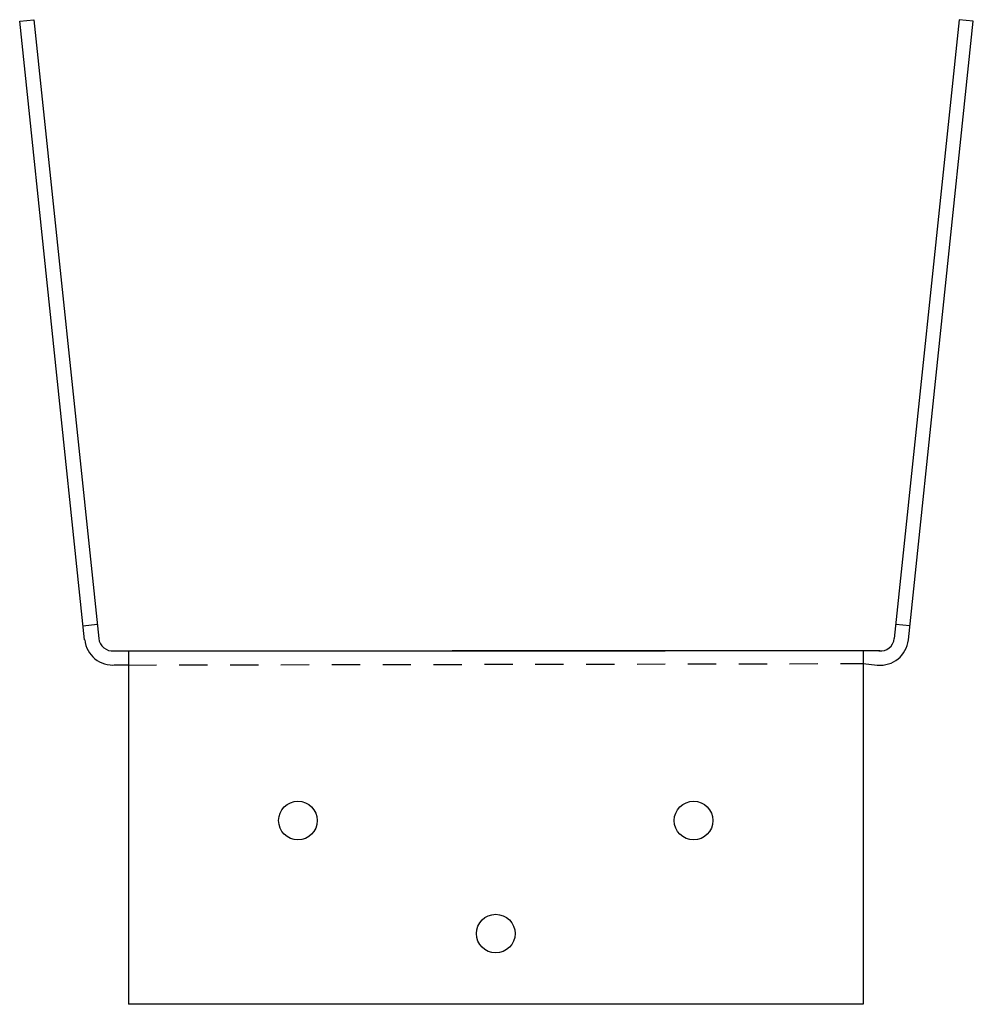
# Model space of a CAD drawing. Extents: x -2.11 to 2.11, y 0 to 4.35.
import ezdxf

# ---------------------------------------------------------------- set-up
doc = ezdxf.new("R2010")
doc.units = 0
doc.header["$LTSCALE"] = 0.5
doc.header["$MEASUREMENT"] = 0
doc.linetypes.add('HIDDEN', pattern=[0.375, 0.25, -0.125])
doc.layers.get('0').update_dxf_attribs({"linetype": 'CONTINUOUS'})

msp = doc.modelspace()

# ---------------------------------------------------------------- linework, layer by layer
for p, q in [((-2.1058, 4.3466), (-2.0436, 4.3531)), ((-2.0436, 4.3531), (-1.7561, 1.6177)), ((-1.8184, 1.6116), (-2.1058, 4.3466)), ((2.0502, 4.3527), (1.7627, 1.6173)), ((1.8249, 1.6112), (2.1123, 4.3462)), ((2.1123, 4.3462), (2.0502, 4.3527)), ((-1.8249, 1.6738), (-1.7627, 1.6803)), ((1.8314, 1.6734), (1.7693, 1.6799)), ((-1.688, 1.5625), (0.75, 1.5625)), ((-1.625, 1.5625), (-1.625, 0)), ((1.6989, 1.5625), (-0.1923, 1.5625)), ((1.625, 1.5625), (1.625, 0)), ((-1.625, 1.5), (-1.6875, 1.5)), ((1.6253, 1.5065), (1.6875, 1.5)), ((1.625, 0), (-1.625, 0))]:
    msp.add_line(p, q)
at = {"linetype": 'HIDDEN'}
msp.add_line((-1.625, 1.5), (1.6253, 1.5065), dxfattribs=at)
for centre in [(-0.875, 0.8125), (0.875, 0.8125), (0, 0.3125)]:
    msp.add_circle(centre, 0.0855)
for centre, radius, start, end in [((-1.694, 1.6247), 0.125, 186, 276), ((-1.6945, 1.6242), 0.062, 186, 276), ((1.7006, 1.6243), 0.125, 264, 354), ((1.701, 1.6238), 0.062, 264, 354)]:
    msp.add_arc(centre, radius, start, end)

doc.saveas('drawing.dxf')
